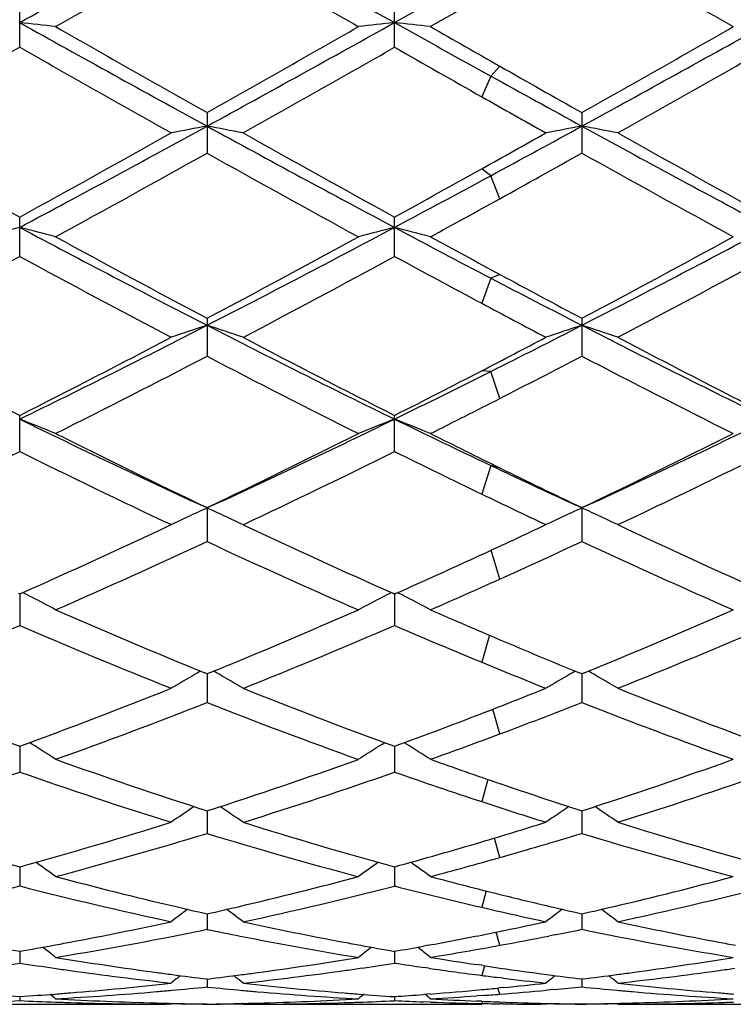
# Model space of a CAD drawing. Units: inches. Extents: x 0 to 11, y 0 to 8.5.
# Drawn here: x 7.3 to 7.5, y 3.9 to 4.2 of the extents above; entities that cross this region are included whole.
import ezdxf

# ---------------------------------------------------------------- set-up
doc = ezdxf.new("R2010")
doc.units = ezdxf.units.IN
doc.header["$LTSCALE"] = 0.605
doc.header["$MEASUREMENT"] = 0
doc.layers.get('0').update_dxf_attribs({"linetype": 'CONTINUOUS'})

msp = doc.modelspace()

# ---------------------------------------------------------------- linework, layer by layer
at = {"color": 7, "linetype": 'Continuous'}
for p, q in [((7.4732953052, 4.1833214266), (7.4541056982, 4.1723271353)), ((7.3403467212, 4.166639948899999), (7.3403467212, 4.1780291221)), ((7.4441417226, 4.1666390642), (7.4441417226, 4.1780300114)), ((7.473295129299999, 4.1613878488), (7.4708043617, 4.1586587224)), ((7.4708043617, 4.1586587224), (7.4683135942, 4.1529152421)), ((7.392244528200001, 4.148514323500001), (7.392244528200001, 4.137327237)), ((7.4960387377, 4.1485131424), (7.4960387377, 4.1373284077)), ((7.4708043617, 4.1310607538), (7.4683135942, 4.1329799049)), ((7.473295129299999, 4.1246942299), (7.4708043617, 4.1310607538)), ((7.3403467212, 4.108735558999999), (7.3403467212, 4.1196127484)), ((7.4441417226, 4.1087347172), (7.4441417226, 4.1196136009)), ((7.4708043617, 4.1027010978), (7.4683135942, 4.0957355127)), ((7.473295129299999, 4.1037467409), (7.4708043617, 4.1027010978)), ((7.392244528200001, 4.091592309), (7.392244528200001, 4.081116874)), ((7.4960387377, 4.0915911988), (7.4960387377, 4.0811179659)), ((7.4708043617, 4.0768587368), (7.4683135942, 4.0770683352)), ((7.473295129299999, 4.0693873371), (7.4708043617, 4.0768587368)), ((7.3403467212, 4.0547272019), (7.3403467212, 4.0646999304)), ((7.4441417226, 4.0547264333), (7.4441417226, 4.0647007153)), ((7.4708043617, 4.050857245), (7.4683135942, 4.0429208913)), ((7.473295129299999, 4.0501816751), (7.4708043617, 4.050857245)), ((7.3922446553, 4.0390915109), (7.390425018999999, 4.039927565)), ((7.3940602357, 4.0399340194), (7.3922446553, 4.0390915109)), ((7.4960388502, 4.0390905397), (7.4942133984, 4.039929278)), ((7.497854246, 4.039932966999999), (7.4960388502, 4.0390905397)), ((7.392244528200001, 4.0391848999), (7.392244528200001, 4.029799097)), ((7.4960387377, 4.0391839006), (7.4960387377, 4.0298000707)), ((7.473295129299999, 4.0193962621), (7.4708985478, 4.0273888408)), ((7.340346721, 4.0152720642), (7.3400334533, 4.0154111477)), ((7.340346683200001, 4.015272280500001), (7.3403467212, 4.0065636381)), ((7.340659921599999, 4.0154125507), (7.340346721, 4.0152720642)), ((7.444150352599999, 4.0152661096), (7.4438368955, 4.0154053086)), ((7.444141535499999, 4.0152729694), (7.4441417226, 4.0065629705)), ((7.4444538891, 4.0154121492), (7.4441417226, 4.015272753000001)), ((7.4704668676, 4.003829727799999), (7.4683135942, 3.9963770653)), ((7.392244528200001, 3.9931830904), (7.391623419199999, 3.9934358861)), ((7.3928659176, 3.9934391101), (7.392244528200001, 3.9931830904)), ((7.392244632100001, 3.9931832982), (7.392244528200001, 3.9852255835)), ((7.496038737799999, 3.993182238), (7.4954202614, 3.9934339634)), ((7.4966599898, 3.9934382023), (7.496038737799999, 3.993182238)), ((7.496038829400001, 3.9931824406), (7.4960387377, 3.9852264039)), ((7.473295129299999, 3.9765248118), (7.4713641538, 3.9833797942)), ((7.343685006, 3.9737130999), (7.3430395559, 3.9741136288)), ((7.440802801499999, 3.9737139223), (7.4414467889, 3.9741160051)), ((7.4474799637, 3.9737138313), (7.44684132, 3.9741101634)), ((7.340346690900001, 3.9731126765), (7.3403467212, 3.965982733)), ((7.4441415739, 3.9731132887), (7.4441417226, 3.9659821905)), ((7.470014092, 3.9639239137), (7.4683135942, 3.9577834557)), ((7.3922446089, 3.9552467241), (7.392244528200001, 3.9490046607)), ((7.4960388089, 3.9552460494), (7.4960387377, 3.9490052982)), ((7.473295129299999, 3.9423198983), (7.4718131812, 3.9477096478)), ((7.3403466985, 3.9397427049), (7.3403467212, 3.9344487501)), ((7.4441416114, 3.9397431567), (7.4441417226, 3.9344483523)), ((7.4695606445, 3.9330601291), (7.4683135942, 3.9285326194)), ((7.392244585399999, 3.9267444519), (7.392244528200001, 3.9224432726)), ((7.496038788, 3.9267439777), (7.4960387377, 3.9224437042)), ((7.473295129299999, 3.9180157231), (7.4722792472, 3.9216654124)), ((7.4884574338, 3.9209105057), (7.4868439189, 3.9205915577)), ((7.4534804689, 3.9180407152), (7.4521992536, 3.917802158)), ((7.453480465299999, 3.9180363624), (7.4521992536, 3.917802158)), ((7.3403467065, 3.9163667254), (7.3403467212, 3.9130995168)), ((7.444141650800001, 3.9163670059), (7.4441417226, 3.913099278)), ((7.4536813679, 3.9116832892), (7.4521992534, 3.9118929582)), ((7.4687151012, 3.9123999043), (7.4668985215, 3.9126681845)), ((7.4690715181, 3.9123472671), (7.4683135942, 3.9096800019)), ((7.392244559500001, 3.9087050122), (7.392244528200001, 3.9064998227)), ((7.4742341071, 3.9089340817), (7.472964037100001, 3.9090910475)), ((7.4960387652, 3.9087047583), (7.4960387377, 3.9065000328)), ((7.473295129299999, 3.9044892434), (7.472801404099999, 3.906177139)), ((7.4742341082, 3.9063135999), (7.4731315493, 3.9062058117)), ((7.340346715700001, 3.9038273769), (7.3403467212, 3.9027053683)), ((7.444141695800001, 3.9038274821), (7.4441417226, 3.9027052971)), ((7.454000011900001, 3.9045437174), (7.4521992536, 3.9044005503)), ((7.4684316542, 3.9041334522), (7.4668985204, 3.9040212945)), ((7.4884574338, 3.9057696945), (7.4862498136, 3.9055683042)), ((7.2984143221, 3.9017121028), (7.3808506058, 3.9017110234)), ((7.3822788752, 3.9017121028), (7.3808507288, 3.9017248237)), ((7.3822788752, 3.9017121028), (7.380850755499999, 3.9017153409)), ((7.3822788752, 3.9017121028), (7.382591175499999, 3.9019684874)), ((7.4022111439, 3.9017121028), (7.4018979157, 3.9019674696)), ((7.4036394124, 3.9017248237), (7.4022111442, 3.9017121028)), ((7.4022193932, 3.9016849602), (7.468313417999999, 3.9017110234)), ((7.4540757251, 3.9023081834), (7.4521992534, 3.9023702485)), ((7.468337782100001, 3.9025230411), (7.4668985215, 3.9025798576)), ((7.4684997665, 3.9025166466), (7.4683135942, 3.9019058541)), ((7.4742341072, 3.9018041859), (7.473286606, 3.9018179646)), ((7.4860750534, 3.9017121028), (7.4846467888, 3.9017153412)), ((7.4860750533, 3.9017121028), (7.4863681915, 3.9019527618)), ((7.4884574338, 3.901848447), (7.4862980636, 3.9018877334)), ((7.5060032893, 3.9017121028), (7.5056901551, 3.90196739)), ((7.507431581100001, 3.9017248237), (7.5060032893, 3.9017121028)), ((7.5060032893, 3.9017121028), (7.588441784700001, 3.9017110234))]:
    msp.add_line(p, q, dxfattribs=at)
for centre, radius, start, end in [((-0.9355230346, 19.0127347301), 16.9910053235, 299.1484169843, 299.3489958903), ((14.4554111061, 16.7543120115), 14.4026343639, 240.632601266, 240.869223082), ((14.5490316177, 16.7362290273), 14.3818859823, 240.6325944632, 240.8695588111), ((-0.0928770454, 17.1856938728), 14.9916226295, 299.7680350651, 299.9528363486), ((14.9248697934, 17.2661439321), 15.0850636015, 240.0434018304, 240.227053177), ((14.0531252084, 15.5682110123), 13.1268197363, 240.0318649519, 240.2429158649), ((1.1639047195, 15.4438994188), 12.9021045797, 299.1278898685, 299.2635258759), ((10.9395244213, 10.6271005163), 7.389426861, 240.8517323465, 241.3114613904), ((7.126035256900001, 2.2345497818), 1.9507127639, 83.3980633241, 83.6925739493), ((3.5227838815, 11.2100935336), 8.0555157748, 298.7082130478, 299.1299218052), ((7.658283556000001, 2.2359583614), 1.9492942708, 96.30702553379999, 96.6018069743), ((7.229933419299999, 2.2356086124), 1.9496491602, 83.3974806336, 83.69217402580001), ((11.6085879637, 11.646598176), 8.5551440899, 240.8710447635, 241.075263513), ((3.6260718952, 11.2109765774), 8.0565337612, 298.7083524492999, 299.1300111337), ((11.2089932378, 10.9186454571), 7.7718882055, 240.2317935422, 240.5873094991), ((3.2863955882, 11.426441206), 8.356197034500001, 299.4295347536, 299.7601817807001), ((11.8260664195, 11.8192140705), 8.808457319299999, 240.2420668446, 240.3857458425), ((3.3705868282, 11.4616327081), 8.3964916031, 299.4280650692, 299.7571292001), ((3.5983547778, 10.7296498096), 7.55483965, 299.3248194039001, 299.6902318471), ((11.1028584441, 10.7658688209), 7.596467347999999, 240.3106264745, 240.6740348855), ((3.7069767138, 10.7208679674), 7.544841675800001, 299.3255139974, 299.691401469), ((11.4953976041, 11.2739976929), 8.1809058725, 240.3164858435, 240.5111571813), ((3.8357876607, 10.6771323177), 7.4944355414, 299.322536139, 299.6908949924), ((11.0097816639, 10.3821860529), 7.155771607999999, 240.382030596, 240.5912889758), ((10.6998554229, 10.0011403479), 6.6754297465, 241.0712362294, 241.3184107471), ((10.6652123029, 9.8064636342), 6.4948264624, 240.5132434323, 240.6930890787), ((4.8841539284, 8.727845521799999), 5.2244595691, 298.0429538127, 298.689779167), ((7.611319945700001, 2.9528956344), 1.2118540982, 100.4150183363, 100.8944622022), ((7.173230443600001, 2.9531337635), 1.2116088509, 79.1062128779, 79.5857867168), ((9.7688992857, 8.48438692), 4.947792054, 241.291964626, 241.9749456584), ((4.7833084309, 9.1032965903), 5.65205835, 298.3912437616, 298.6824255261), ((7.7151722921, 2.9525787802), 1.2121758575, 100.4150176084, 100.8942386435), ((7.2769580204, 2.9527799475), 1.2119684937, 79.1063765576, 79.5857094302), ((9.8708200901, 8.4809805542), 4.9439048712, 241.2920464933, 241.9755667209), ((9.786235289299999, 8.5716102564), 5.0796311578, 240.6749224616, 241.2159905796), ((4.7767514407, 8.7834554933), 5.3219780072, 298.796471928, 299.3128989599), ((9.9005346849, 8.5901243957), 5.1009059742, 240.6739602849, 241.2127641457), ((4.6873926472, 9.1286916208), 5.7175743862, 299.1030054839, 299.3069159521), ((10.0072395334, 8.595903142000001), 5.1073813563, 240.6771841373, 241.2153143859), ((4.9606019854, 8.4886873675), 4.9846986307, 298.6467936353999, 299.1974872173), ((9.832858416699999, 8.5041643723), 5.0026077783, 240.799322249, 241.3480270378), ((4.9194465761, 8.748832014), 5.2824987154, 298.9112768077, 299.1934662136), ((9.8147222877, 8.2838843099), 4.7508124837, 240.7868216685, 241.3646166695), ((5.0643866486, 8.4517462993), 4.9427328401, 298.781156448, 299.1013387808), ((5.2190850137, 8.2978239217), 4.7362596339, 298.0207904127, 298.3867931131), ((5.2393547148, 8.1702198631), 4.621338272, 298.6360712191, 298.9074948916), ((7.5667409026, 3.2303343494), 0.9148812, 104.3271115342, 104.9720690947), ((7.113872194, 3.2300444328), 0.9151819615000001, 75.0277771417, 75.67251131649999), ((9.0716572463, 7.3670653145), 3.6826499334, 241.9575051112, 242.8685339223), ((5.633138733099999, 7.5194653251), 3.854623337, 297.1526405365, 298.0230111719), ((7.670432461900001, 3.2307064367), 0.9144955087000001, 104.3266048172, 104.9719452791), ((7.217774205900001, 3.2305211356), 0.9146939444, 75.0265034823, 75.6716325695), ((9.3055660236, 7.6141619561), 3.9619070806, 241.9767100719, 242.4126328641), ((5.7372079476, 7.5188943679), 3.8539904123, 297.1528714977, 298.0233931785), ((9.153961519600001, 7.4158214456), 3.7621996373, 241.3528597604, 242.0780849247001), ((5.561954114400001, 7.542617549199999), 3.9063399204, 297.9396596671, 298.6381026861), ((9.3735716179, 7.6294357274), 4.0051883306, 241.363905778, 241.6762153424), ((5.6639910923, 7.5462227949), 3.9103552321, 297.9377388235, 298.6354735906), ((5.572537631699999, 7.367195995599999), 3.7071165877, 297.7463217246, 298.4811122695), ((9.1127950587, 7.375860579299999), 3.7169448485, 241.5197215421, 242.2525658077), ((5.675705057899999, 7.3683075952), 3.7084186725, 297.7468707527, 298.4813808733), ((9.2845814384, 7.5020379961), 3.8602753127, 241.5257436904, 241.9330997594), ((5.7869099254, 7.354607458999999), 3.692817485, 297.7441080932, 298.4817468161), ((9.085028961699999, 7.191554585900001), 3.4852169129, 242.4085807766, 242.8756706976), ((9.1832780259, 7.2758526716), 3.6036505855, 241.6722874658, 242.0823006131), ((9.075434109, 7.110076997899999), 3.416005114, 241.9353279491, 242.2724095577), ((6.0144208615, 6.7782510691), 3.0210926785, 296.0330475354, 297.1336743964001), ((7.6277432236, 3.3644183413), 0.7625046165, 107.989862197, 108.7789878587), ((7.156811973200001, 3.3645640909), 0.7623456437999999, 71.2221236123, 72.01146436489998), ((8.7261011534, 6.6903925263), 2.9228514886, 242.847879433, 243.9854763184), ((6.0518183413, 6.9087622423), 3.1675225004, 296.6141421756, 297.1258443845), ((7.7315992829, 3.3642270412), 0.7627050101, 107.9898600737, 108.778620545), ((7.2605349023, 3.3643493817), 0.7625712055, 71.22239280390001, 72.01133747829998), ((8.8290268247, 6.688717587999999), 2.9209653954, 242.8480513015, 243.9863848143), ((8.6739970379, 6.7012528594), 2.9546631812, 242.2533166037, 243.1682973898), ((5.967077784600001, 6.778032054800001), 3.0410588268, 296.844838355, 297.7338201621), ((8.7823112821, 6.709711076900001), 2.9642465519, 242.2522790256, 243.1642910252), ((6.0086361624, 6.8971489758), 3.1754547744, 297.3661395107, 297.7275964432999), ((8.8857591149, 6.709426985399999), 2.9638402508, 242.2554877364, 243.1676394961), ((6.0425423445, 6.6705440096), 2.9200734365, 296.6061085055, 297.5301397555), ((8.7461341071, 6.6782896083), 2.9289031973, 242.4673356821, 243.3885472725), ((6.0974072462, 6.7649031141), 3.0263629609, 297.0413995352001, 297.5258844057), ((8.8061432096, 6.5928354241), 2.8328604479, 242.4535865905, 243.4060474446), ((6.199667883200001, 6.6142282229), 2.8379626241, 296.0088213959, 296.6093237339), ((6.1328115671, 6.657432637799999), 2.9054854325, 296.8289903173, 297.3644244102999), ((6.2091422271, 6.5464319614), 2.7809769202, 296.5943729625, 297.0373724473), ((7.0937545962, 3.4331443386), 0.6770353962000001, 67.7319850733, 68.6402073655), ((8.397504334, 6.228295993500001), 2.4089759495, 243.9700379126, 245.2882819216), ((6.3539549596, 6.297849158200001), 2.48596801, 294.7330102747, 296.0105117520001), ((7.6905316275, 3.4336208448), 0.6765186174, 111.3585422189, 112.267627823), ((7.1976629044, 3.4334754388), 0.6766862704000001, 67.7301950012, 68.6389627912), ((8.550427759, 6.330618892), 2.5224789092, 243.9872555454, 244.6592371515), ((6.4579718612, 6.297326426900001), 2.4854009345, 294.7333749186, 296.0111867472), ((8.4359768285, 6.2271009177), 2.4241191422, 243.3935148708, 244.4968023124), ((6.319628870800001, 6.2857399779), 2.4894802607, 295.5218926923, 296.5961737021), ((8.587420676699999, 6.3234186109), 2.5315769595, 243.4056092023, 243.890283941), ((6.423741698400001, 6.2853298342), 2.4889741855, 295.5195387495, 296.5940544242), ((6.275453699600001, 6.2046260851), 2.3991795173, 295.2380035581, 296.3502437477), ((8.3805971408, 6.153624983099999), 2.3425398249, 243.6361808904, 244.7753091324), ((6.378293447999999, 6.2066097362), 2.4014101373, 295.2383789679, 296.3495463192), ((8.5388708899, 6.265537904199999), 2.467006143, 243.6567327917, 244.2814964228), ((6.4855707512, 6.1994672697), 2.3934352181, 295.2359172449001, 296.350832512), ((8.4625329686, 6.1447242679), 2.3168523344, 244.6561291973, 245.2950113471), ((8.508887938300001, 6.162791460599999), 2.3527797542, 243.8860970267, 244.5013110405), ((8.450923964400001, 6.083170541699999), 2.2645400803, 244.2839330407, 244.7816932126), ((7.6522344889, 3.4664049539), 0.6289392706, 114.4172304592, 114.9534201093), ((7.1323144874, 3.4664918306), 0.6288355, 65.0493650729, 65.5844475125), ((7.756094362100001, 3.4662591168), 0.6290983296, 114.4172231463, 114.9530845415), ((7.236025481, 3.4663120026), 0.6290327533, 65.049451168, 65.58428083609999), ((6.4943692577, 5.919261335), 2.0834715151, 293.9658816024, 295.2246385773), ((7.6496370565, 3.4719800824), 0.6227887663, 114.9531512681, 115.4226316042), ((7.1349451366, 3.4721385198), 0.6226061017, 64.57877018239999, 65.0496550509), ((8.2744810462, 5.8848342436), 2.0456623007, 244.7609599374, 246.0429665718), ((6.5702438078, 5.9790887652), 2.1494933606, 294.696101082, 295.2183098364), ((7.7535006574, 3.471826346), 0.6229565598, 114.9528167879, 115.4221621716), ((7.2386661498, 3.4719802259), 0.6227796039, 64.5791111245, 65.04974197970002), ((8.377489149199999, 5.8834524302), 2.0440779629, 244.7640661163, 246.0470917917), ((6.5403026228, 5.862550725399999), 2.0210847437, 293.6268611166, 294.9310346139), ((8.228857475, 5.8282611082), 1.9835575256, 245.0530989647, 246.381889067), ((6.621673741, 5.9111745255), 2.0746286382, 294.2358392648, 294.9265544529), ((8.3296066328, 5.8216584565), 1.9762570456, 245.0522727641, 246.3860001144), ((6.626566023600001, 5.8567666139), 2.0148274915, 293.949697026, 294.6942823007), ((6.673814685499999, 5.7957037661), 1.9479315514, 293.6140758663, 294.2315616462), ((7.0671034913, 3.4831677987), 0.5989074853999999, 62.4960294281, 62.76183249329999), ((7.7171906152, 3.4835137134), 0.5985118208, 117.2367664227, 117.5027856287), ((7.171023117000001, 3.4834460753), 0.5986036274000001, 62.49433987500001, 62.76008345329999), ((7.0691267417, 3.487035296), 0.5945427397999999, 61.7746548715, 62.4968515672), ((7.715129823300001, 3.4874532999), 0.5940657967, 117.5019532925, 118.2248907846), ((7.173041618200001, 3.4873042048), 0.5942493838, 61.7725276875, 62.4951609892), ((8.0548398703, 5.6214641288), 1.7579340204, 246.3735862702, 247.8352935958), ((6.7152896079, 5.6551220214), 1.7945275892, 292.1835274431, 293.6153534954), ((8.1815198364, 5.6747555037), 1.8159298617, 246.3859382827, 247.0450933662), ((6.8197319147, 5.6537868453), 1.7930419633, 292.1808008318999, 293.613845599), ((6.651773439199999, 5.6069897944), 1.7422677885, 291.7864942627, 293.2794882017), ((8.0167578264, 5.5776665076), 1.7105251269, 246.7065431926, 248.2272370293), ((6.7547737904, 5.608959625800001), 1.7444229476, 291.7866652793, 293.2777549416), ((8.1401473901, 5.6244597803), 1.7612535242, 246.7230295195, 247.5763377788001), ((6.8604514494, 5.6044192729), 1.7394766745, 291.7846098548, 293.2800091071), ((8.1435371738, 5.584768163400001), 1.7182549486, 247.0410666841, 247.8399670976), ((8.1040065566, 5.5367432357), 1.6663833537, 247.5745673042, 248.233682797), ((7.6781342259, 3.4905756055), 0.5797614407, 119.7498803316, 119.9255952031), ((7.1064264121, 3.4906621228), 0.5796510014, 60.07622608970001, 60.25201302129999), ((7.7819988926, 3.4904498644), 0.5799045268, 119.7502688133, 119.925422842), ((7.2101279245, 3.4905012839), 0.5798355735, 60.0762417867, 60.2519298366), ((7.6767989487, 3.4928838448), 0.5770948135, 119.9250265796, 120.6871153294), ((7.1077837699, 3.4930085789), 0.5769402374, 59.31447963340001, 60.0768104981), ((7.7806673942, 3.4927515926), 0.5772454277, 119.9248562335, 120.6865845729), ((7.211495976799999, 3.4928662329), 0.577103447, 59.31486655069999, 60.0768304338), ((7.8687488417, 5.4160904775), 1.5366827447, 248.2136537991, 249.8878423816), ((6.8027742584, 5.4400345913), 1.5623201276, 290.1260109853, 291.7727161559), ((7.974036534600001, 5.4197088654), 1.5406019646, 248.2125316977, 249.8824399865), ((6.8923584871, 5.476098649400001), 1.601083055, 291.0835126872, 291.766311279), ((8.0770960036, 5.4181162552), 1.5388452318, 248.2154342943, 249.8872821716), ((6.8355729888, 5.406482104199999), 1.5263856983, 289.7079644351, 291.3890679461), ((7.9414500227, 5.386334176799999), 1.5049333849, 248.5959708103, 250.3009507327), ((6.9281870858, 5.435363428500001), 1.5573544518, 290.4886567889, 291.3845571594), ((8.0435365663, 5.3818853182), 1.5001366588, 248.5945526629, 250.3050283057), ((6.9206686639, 5.4027983426), 1.5225057123, 290.1099869969, 291.0817509488), ((6.9544259756, 5.365464504), 1.4826930456, 289.6947022466, 290.4842939796), ((7.0421085734, 3.4914335649), 0.5688074318999999, 57.1911444732, 57.98165681520001), ((7.742122327100001, 3.4918206681), 0.5683437032, 122.0170302853, 122.8083619479), ((7.1460316201, 3.4916738732), 0.5685363884, 57.18881946359999, 57.97980073030001), ((7.8119072277, 5.2581628976), 1.3688342792, 250.2924612741, 252.1465129749), ((6.9651246784, 5.2797921994), 1.3917196722, 287.8721971532, 289.6956641163), ((7.927562267100001, 5.2922107364), 1.4048870801, 250.3053802744, 251.1345010141), ((7.069533448400001, 5.2781707294), 1.3899771284, 287.8691008889, 289.6948955188), ((6.8913868537, 5.2500594203), 1.360300666, 287.4106856433, 289.2714815886), ((7.7832695812, 5.23184193), 1.3411115415, 250.7151095822, 252.6025229293), ((6.9946065027, 5.251900682200001), 1.3622618613, 287.4106237473, 289.2686612352), ((7.8967521653, 5.2606566092), 1.3715094106, 250.7306785222, 251.7969890751), ((7.0994488561, 5.2486769271), 1.3588399718, 287.4090962307, 289.2719074655), ((7.9082986891, 5.2355313071), 1.3450236269, 251.1303085644, 252.1511128194), ((7.8789278978, 5.2063350527), 1.3143383114, 251.7953775641, 252.6085848623), ((7.7030844249, 3.4872653507), 0.5647745599, 123.8294537445, 124.6125534607), ((7.0815085148, 3.4873849733), 0.5646176479, 55.3891469382, 56.1725368695), ((7.806958790199999, 3.4871422493), 0.564920286, 123.8304640929, 124.6119879665), ((7.1852140284, 3.4872522895), 0.5647760572999999, 55.38955921229999, 56.1725676629), ((7.6682423949, 5.131500946), 1.236043246, 252.5902492917, 254.6164992045), ((7.0080554251, 5.1464318134), 1.2516052625, 285.3961948543, 287.3972377685), ((7.772940722, 5.1342539338), 1.2389517163, 252.5891330161, 254.610592809), ((7.1049613748, 5.1688572886), 1.2750650276, 286.5569035827, 287.3913931374), ((7.8761546237, 5.132636148), 1.2372231651, 252.5916943175, 254.6160295149), ((7.0341337876, 5.1255732819), 1.2298605704, 284.8970521692, 286.9286111622001), ((7.7469849938, 5.1135766792), 1.2174342873, 253.0587797696, 255.110952881), ((7.1326115139, 5.1433487202), 1.2484132155, 285.836516878, 286.924501072), ((7.8498252813, 5.1103027727), 1.2139920686, 253.0567660627, 255.114819519), ((7.1185285327, 5.1233451045), 1.2275737085, 285.381772722, 286.555263744), ((7.145078802, 5.0997093456), 1.2030279673, 284.8846711739, 285.8324599028), ((7.0174201888, 3.4806121277), 0.5649340567, 53.89587701310001, 54.58215916970001), ((7.7667846007, 3.4809895186), 0.5644632742, 125.4166055905, 126.1036102483), ((7.1213496502, 3.4808363514), 0.5646740032, 53.89344668600001, 54.5785485673), ((7.644180839500001, 5.0423245506), 1.1436755, 255.1106665053, 256.8129914218), ((7.137327189500001, 5.0540007294), 1.155740208, 283.1982740566, 284.8826473651), ((7.751183452899999, 5.0547673704), 1.1565246007, 255.1155146246, 256.0970140518), ((7.2415398379, 5.0524808551), 1.1541488615, 283.1957897919, 284.8826478276), ((7.059741312000001, 5.0288345483), 1.1297874451, 282.1958963091, 284.3810834441), ((7.6183293178, 5.0177234571), 1.1183731107, 255.6076950875, 257.8151751778), ((7.163169876900001, 5.0305753057), 1.131598247, 282.1955837222, 284.3771797755), ((7.7263448017, 5.0351976781), 1.1363483868, 255.6205755389, 256.8753293554), ((7.267513547, 5.028097542), 1.1290283563, 282.1947070099, 284.3813842831), ((7.7445905066, 5.028092575400001), 1.1290471274, 256.0965276859, 256.8162463829), ((7.7253308414, 3.4743436621), 0.566008937, 126.7266905781, 127.3072686168), ((7.637059551599999, 5.0121603926), 1.1126821721, 256.8156768773, 257.2896502112), ((7.1463994098, 5.0161897363), 1.1168565973, 282.7157842218, 283.1880384772), ((7.0592763507, 3.4744688807), 0.5658383215, 52.69448368939999, 53.27529805999999), ((7.7186801364, 5.002219308), 1.1024910479, 256.8740836836, 257.8201301734), ((7.8292125113, 3.4742219455), 0.5661575657, 126.7285313742, 127.3066845588), ((7.740660693500001, 5.0113037345), 1.1118044885, 256.816098267, 257.2896479713), ((7.250807234, 5.0138606063), 1.1144328184, 282.711999381, 283.1851735078), ((7.1629778874, 3.4743430435), 0.5659933291, 52.6949082525, 53.275443477), ((7.155618685299999, 4.9745331707), 1.0741738619, 280.6602585837999, 282.1814798962), ((7.176181627899999, 4.9713546427), 1.0709333495, 281.1382371969, 281.6394274912), ((7.6084888244, 4.9723420872), 1.0719687133, 258.3616201597, 258.8623726432), ((7.6282410332, 4.971113728500001), 1.0707160301, 257.8135337835, 259.3397017861), ((7.2582802823, 4.9799366728), 1.0796951067, 281.2172713473, 282.1798267842), ((7.2796664623, 4.9728429182), 1.0724530154, 281.2263476093, 281.6395791188), ((7.7117511972, 4.9694927304), 1.0690386, 258.3588308035, 258.8608513590001), ((7.731545411, 4.969068356), 1.0685961717, 257.8152906857, 259.344535603), ((7.1806648989, 4.948385378999999), 1.0475306724, 279.3199680748, 281.1403323279), ((7.6030321904, 4.9438166104), 1.0429264584, 258.8537859826, 260.6819813672), ((7.2627024113, 4.9578527169), 1.0571727943, 280.3965905455, 281.2150135933001), ((7.2825416798, 4.9582924224), 1.0576211465, 280.3907887116999, 281.1379261304), ((7.706373229800001, 4.941403788), 1.0404398566, 258.8525954845, 260.6853453052), ((7.5187529166, 4.9413190791), 1.0403633594, 259.6026462122, 260.1258574736), ((7.1616697962, 4.9428607342), 1.0419286035, 279.8742716929, 280.3966834791), ((6.998454615599999, 3.4679690609), 0.5686435342, 51.77415084939999, 52.2377780986), ((7.1602523251, 4.9505925937), 1.0497893207, 280.3966229251, 280.6534351215), ((7.6246343622, 4.952160296000001), 1.051422529, 259.3417894529001, 259.59800249), ((7.785727949, 3.4683463124), 0.5681592450999999, 127.7612000263, 128.225328387), ((7.6229134044, 4.9427155517), 1.0418222827, 259.5973091687, 260.1199026211), ((7.2654896442, 4.9427844145), 1.0418488876, 279.8736478266, 280.3237406782), ((7.1023868057, 3.4681822732), 0.5683915077, 51.77167044930001, 52.23299591010001), ((7.2859700349, 4.9396407613), 1.0386570221, 279.3159156493, 280.390341938), ((7.728073208, 4.950816281), 1.0500168012, 259.3465803096, 259.603228754), ((7.5137434292, 4.9108606925), 1.009495332, 260.6830331163, 262.2874741559), ((7.2697799224, 4.917103315), 1.0158325024, 277.7185167638, 279.3128763838), ((7.6187530584, 4.9185667301), 1.0172962619, 260.6858232472, 261.4152204785), ((7.3738174729, 4.9156060606), 1.0142947916, 277.7169228899, 279.3137479806), ((7.1864570395, 4.9133868002), 1.0120556721, 278.2008481352, 278.7461248008), ((7.494053882799999, 4.912186444700001), 1.0108415212, 261.2537548109, 261.7996722629), ((7.4931616627, 4.9060039818), 1.00459501, 261.7997443788, 262.0561901486), ((7.2911705174, 4.9076317054), 1.0062601498, 277.9401493268, 278.1959522698), ((7.290293710499999, 4.9136581148), 1.012350004, 278.1964465003001, 278.7416700836), ((7.597898202200001, 4.9125922157), 1.011250309, 261.254490948, 261.7161066057), ((7.5962595037, 4.9011168119), 0.9996584936, 261.8001207829, 262.6465543397), ((7.617309894299999, 4.9089945669), 1.0076159099, 261.5195655019, 261.782798734), ((7.6161878163, 4.9011056441), 0.9996476056999999, 261.7818258093, 262.5394652363), ((7.3951403188, 4.9058797105), 1.0044694681, 277.9437592612, 278.2001230115), ((7.4910978349, 4.8906319932), 0.9890853082, 262.0515319137, 263.6835435201), ((7.512114555299999, 4.8990363303), 0.9975593353, 262.2890407877, 262.539313554), ((7.7403744723, 3.4634394749), 0.5704976159, 128.5429605177, 128.8798931706), ((7.5113140798, 4.892861319800001), 0.9913326628, 262.5388453492, 263.1015148823), ((7.2727001711, 4.8960001001), 0.9945282217, 276.9032838815, 277.4642063812), ((7.0442412302, 3.4635671603), 0.5703193275999999, 51.12188431880001, 51.45896326739999), ((7.2720322557, 4.901113029599999), 0.9996845920999999, 277.464094699, 277.7136835748), ((7.292693705900001, 4.8965407629), 0.9950651263, 276.3192852490999, 277.9415025548), ((7.595288812200001, 4.893634262), 0.9921132455, 262.6468441341, 262.9175687452), ((7.5943324987, 4.8857723963), 0.9841934346, 262.9908861537, 263.6849089069), ((7.844263386000001, 3.4633150541), 0.5706526821, 128.5458932514, 128.8793001455), ((7.615055786, 4.8924360744), 0.9909044414, 262.5392780087, 263.1015771739999), ((7.376846041399999, 4.8937436157), 0.9922236142, 276.8994234585001, 277.4615250515001), ((7.1479402539, 3.4634448391), 0.5704730018999999, 51.12231449950001, 51.45923195709999), ((7.376185151, 4.898804616700001), 0.9973275835, 277.4614142104, 277.711743466), ((7.3967669959, 4.8940453596), 0.9925238692, 276.318723, 277.9451707725), ((7.275232289, 4.8746540452), 0.9730093598, 274.6625138452, 276.3162372174), ((7.295298886599999, 4.8731871612), 0.9715363441, 275.1472666782, 275.7268425503), ((7.4892945099, 4.8746819332), 0.9730640817, 264.2755135076001, 264.8542362842), ((7.509282591, 4.8743545491), 0.97273723, 263.6810041588, 265.3352190254001), ((7.379249574199999, 4.8721898487), 0.9705354114, 275.2653122137, 275.551023808), ((7.3786017363, 4.8786898652), 0.9770676291, 275.6169272484, 276.3150723679), ((7.3990148405, 4.8739460014), 0.9722989966, 275.2781485589, 275.7269701116), ((7.592901539600001, 4.8721947624), 0.9705404233, 264.2721761529, 264.852282045), ((7.6128161026, 4.8722800348), 0.9706240418000001, 263.6820612352, 265.3399423335), ((7.4043075964, 4.8609702665), 0.9592770173, 265.5862195862, 266.1769030749), ((7.2763405924, 4.8616248605), 0.9599331718, 273.8231868533, 274.413451147), ((6.987782659400001, 3.4597876182), 0.5727595185000001, 50.7319819332, 50.92872555970001), ((7.2761287615, 4.8643851088), 0.9627015363, 274.4133793191, 274.6590154761), ((7.2962240651, 4.862510557699999), 0.9608196681, 273.2269757659, 274.8983225988), ((7.4037479484, 4.851301578999999), 0.9495919727, 266.7740037068, 268.4623225659), ((7.2956892664, 4.8689206573), 0.967252022, 274.8974637734, 275.1469093677), ((7.488992187000001, 4.8713408875), 0.9697093859999999, 264.8543217556, 265.1029754839), ((7.4882453761, 4.8620454297), 0.9603841086, 265.100026912, 266.7720555174), ((7.3806153038, 4.8541075895), 0.9524264000000001, 271.5400702185, 273.2232842748), ((7.508604250199999, 4.866277731999999), 0.9646320004000001, 265.3363617941, 265.5812784504), ((7.7963782087, 3.4601774382), 0.5722517522999999, 129.0705301085, 129.2674977431), ((7.508274855800001, 4.8619351976), 0.9602769955, 265.5809112396, 266.1711053566), ((7.380145943200001, 4.861527523399999), 0.9598352578, 273.8229582849, 274.3051532094), ((7.0917144796, 3.4599937398), 0.5725137049, 50.7294815433, 50.9229892179), ((7.379668579800001, 4.8676088991), 0.9659353401999999, 274.4134338575, 275.2654988161), ((7.400266907200001, 4.8586013992), 0.9569027893000001, 273.2253697646, 273.9928842962), ((7.5076361323, 4.853163843), 0.9514564972, 266.7747465808, 267.5460707781), ((7.399977918899999, 4.8627359265), 0.9610474073, 274.0845369831, 274.3752912092), ((7.399606225299999, 4.8674661027), 0.9657921548, 274.3758696148, 275.1470652419), ((7.592584978, 4.8686976985), 0.967029061, 264.8523718056, 265.1018734877), ((7.5918964866, 4.8601544414), 0.9584582177, 265.0992740927, 266.774712809), ((7.4844834836, 4.8524631422), 0.9507545232, 271.5388536195001, 273.2250806249), ((7.612190189400001, 4.8648260515), 0.963143848, 265.3410282867, 265.5864306987), ((7.29684549, 4.851697555), 0.9499886987, 272.0252049744, 272.6245668284), ((7.383834924199999, 4.8513974025), 0.9496882644, 267.3753891588, 267.9749248826), ((7.3837813815, 4.8499039584), 0.9481938609999999, 267.974969333, 268.2197603139), ((7.3837116935, 4.8473157269), 0.945604714, 268.219108847, 269.8266506908), ((7.4036696105, 4.8486448133), 0.9469340615999999, 268.4627471545, 268.7059150785), ((7.403650741, 4.8477739213), 0.9460629656, 268.7058664063, 269.3091964143), ((7.4007890763, 4.847482666399999), 0.9457716734, 268.8932172676, 269.4823558027), ((7.3807444085, 4.8498316971), 0.9481485695999999, 270.6944579601, 271.2965235009), ((7.3836127668, 4.8495455496), 0.9478622097, 270.5212732124, 271.1091717999), ((7.3807228727, 4.8508241357), 0.9491412414, 271.2964676435, 271.5389061376), ((7.4007806003, 4.850046148000001), 0.9483622906999999, 270.1732134399, 271.77609438), ((7.400743830800001, 4.8513166452), 0.9496333171, 271.775935964, 272.0201212178), ((7.4007071228, 4.8523128615), 0.9506302083, 272.020215732, 272.6192949662), ((7.4876369043, 4.8516594024), 0.9499503802, 267.3756924869, 267.8620998442), ((7.4875424699, 4.848929597), 0.9472189394, 267.9752278161, 268.8367850782), ((7.487515263200001, 4.8476474197), 0.9459364740999999, 268.8368560772, 269.1381316039), ((7.5075325512, 4.8507567139), 0.9490471390999999, 267.6330636225, 267.9325838145), ((7.507471261599999, 4.8489743921), 0.9472637664, 267.9323994368, 268.7060877013), ((7.4875047723, 4.8469063636), 0.9451953433, 269.1955333966, 269.8267547119), ((7.5074415216, 4.8476676838), 0.9459567197, 268.7061013576, 269.3093265317), ((7.5045790985, 4.847293265299999), 0.9455822612, 269.0230907028, 269.4825058594), ((7.4846362276, 4.8475458132), 0.9458348547, 270.6907458911, 271.2941549811), ((7.487497454, 4.8472589075), 0.9455479131, 270.5175688707, 271.1067820482), ((7.484617220800001, 4.8484227588), 0.9467120058, 271.2941063146001, 271.5373293951), ((7.504563660800001, 4.8478436689), 0.9461326746, 270.1736739758, 271.7804059133), ((7.5045084323, 4.8497360947), 0.9480259027, 271.78018871, 272.0248999331)]:
    msp.add_arc(centre, radius, start, end, dxfattribs=at)

doc.saveas('drawing.dxf')
